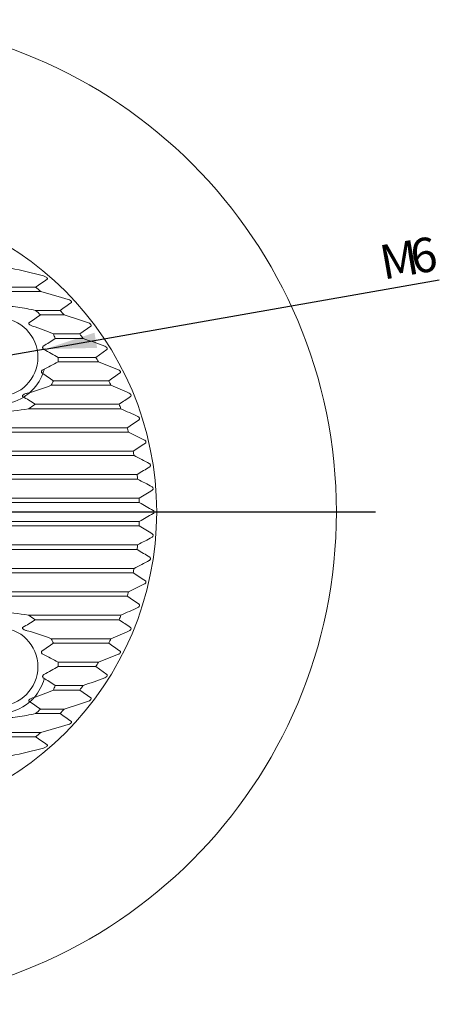
# Model space of a CAD drawing. Units: millimetres. Extents: x 14 to 273, y 11 to 182.
# Drawn here: x 154 to 178, y 47 to 104 of the extents above; entities that cross this region are included whole.
import ezdxf

# ---------------------------------------------------------------- set-up
doc = ezdxf.new("R2010")
doc.units = ezdxf.units.MM
doc.layers.add('VERMASSUNG', color=7, linetype='Continuous')
doc.styles.add('SLDTEXTSTYLE0', font='TXT', dxfattribs={"width": 0.7})
doc.dimstyles.new('SLDDIMSTYLE1', dxfattribs={"dimtxt": 2, "dimasz": 3, "dimexe": 0, "dimexo": 0.0625, "dimgap": 0.5, "dimtad": 1, "dimlfac": 1.1, "dimrnd": 1e-09, "dimzin": 12, "dimdsep": 46, "dimtxsty": 'SLDTEXTSTYLE0', "dimblk1": 'NONE', "dimsah": 1, "dimcen": 0, "dimadec": 0, "dimazin": 3, "dimtfac": 1, "dimtdec": 3, "dimtmove": 0, "dimatfit": 3, "dimldrblk": 'NONE', "dimfxl": 1, "dimfrac": 2, "dimtolj": 1, "dimtzin": 12, "dimarcsym": 0})

# ---------------------------------------------------------------- blocks, each defined once
blk = doc.blocks.new('_D_4')
at = {"layer": 'VERMASSUNG'}
for q in [(177.947, 88.856), (149.641, 83.887)]:
    blk.add_line((155.013, 84.83), q, dxfattribs=at)
blk.add_solid([(155.013, 84.83), (158.046, 84.905), (157.89, 85.792)], dxfattribs=at)
at = {"layer": 'VERMASSUNG', "char_height": 2, "attachment_point": 1, "rotation": 9.9579, "style": 'SLDTEXTSTYLE0'}
for s, insert in [('M', (174.35, 90.836)), ('6', (176.123, 91.148))]:
    blk.add_mtext(s, dxfattribs=dict(at, insert=insert))
blk = doc.blocks.new('_NONE')
blk = doc.blocks.new('SW_CENTERMARKSYMBOL_0')
at = {"layer": 'VERMASSUNG', "color": 0}
blk.add_line((4.545, 0), (30.909, 0), dxfattribs=at)

msp = doc.modelspace()

# ---------------------------------------------------------------- linework, layer by layer
at = {"color": 7, "linetype": 'Continuous', "lineweight": 15}
for p, q in [((154.4628, 88.4439), (132.1926, 88.4439)), ((154.7629, 88.1824), (131.8925, 88.1824)), ((155.8903, 87.0802), (154.4543, 87.0802)), ((156.1292, 86.8188), (154.7519, 86.8188)), ((157.0364, 85.7166), (157.6826, 86.1732)), ((157.0364, 85.7166), (155.5035, 85.7166)), ((157.23, 85.4552), (155.603, 85.4552)), ((157.9673, 84.3529), (158.6149, 84.8096)), ((157.9673, 84.3529), (155.7818, 84.3529)), ((158.1247, 84.0915), (155.7715, 84.0915)), ((158.849, 82.7279), (155.3729, 82.7279)), ((158.7221, 82.9893), (155.499, 82.9893)), ((159.4258, 81.3643), (154.0508, 81.3643)), ((159.3258, 81.6257), (154.4409, 81.6257)), ((159.795, 80.262), (147.3839, 80.262)), ((159.8706, 80.0006), (147.6806, 80.0006)), ((160.141, 78.8984), (148.616, 78.8984)), ((160.1939, 78.637), (148.7819, 78.637)), ((160.3712, 77.5348), (149.3077, 77.5348)), ((160.4025, 77.2733), (149.3965, 77.2733)), ((160.4903, 76.1711), (149.6393, 76.1711)), ((160.5007, 75.9097), (149.6675, 75.9097)), ((160.4903, 74.5461), (149.6393, 74.5461)), ((160.5007, 74.8075), (149.6675, 74.8075)), ((160.4025, 73.4439), (149.3965, 73.4439)), ((160.3712, 73.1824), (149.3077, 73.1824)), ((160.141, 71.8188), (148.616, 71.8188)), ((160.1939, 72.0802), (148.7819, 72.0802)), ((159.795, 70.4552), (147.3839, 70.4552)), ((159.8706, 70.7166), (147.6806, 70.7166)), ((159.4258, 69.3529), (154.0508, 69.3529)), ((159.3258, 69.0915), (154.4409, 69.0915)), ((158.849, 67.9893), (155.3729, 67.9893)), ((158.7221, 67.7279), (155.499, 67.7279)), ((158.1247, 66.6257), (155.7715, 66.6257)), ((157.9673, 66.3643), (155.7818, 66.3643)), ((158.6149, 65.9076), (157.9673, 66.3643)), ((157.0364, 65.0006), (155.5035, 65.0006)), ((157.23, 65.262), (155.603, 65.262)), ((157.6826, 64.544), (157.0364, 65.0006)), ((155.8903, 63.637), (154.4543, 63.637)), ((156.1292, 63.8984), (154.7519, 63.8984)), ((154.7629, 62.5348), (131.8925, 62.5348)), ((154.4628, 62.2733), (132.1926, 62.2733))]:
    msp.add_line(p, q, dxfattribs=at)
at = {"color": 7, "linetype": 'Continuous', "lineweight": 0}
for p, q in [((154.9569, 83.6349), (154.9616, 83.6523)), ((154.8841, 83.4092), (154.8975, 83.4459)), ((153.773, 82.0456), (153.8301, 82.0823)), ((154.0831, 82.2713), (154.1259, 82.308)), ((154.1365, 64.3183), (154.1771, 64.355)), ((154.3628, 64.544), (154.395, 64.5807))]:
    msp.add_line(p, q, dxfattribs=at)
at = {"color": 7, "linetype": 'Continuous', "lineweight": 15}
for centre, radius in [((143.3277, 75.3586), 28.6364), ((143.3277, 75.3586), 18.1818), ((152.3273, 84.3581), 2.2727), ((152.3273, 66.3591), 2.2727)]:
    msp.add_circle(centre, radius, dxfattribs=at)
for centre, radius, start, end in [((143.3277, 75.3586), 17.1818, 48.27611, 49.60331), ((152.3273, 84.3581), 3.4545, 45.42199, 51.99624), ((143.3277, 75.3586), 17.1818, 41.83561, 43.01664), ((152.3273, 84.3581), 3.4545, 18.51535, 23.15585), ((143.3277, 75.3586), 17.1818, 35.98905, 37.07397), ((152.3273, 84.3581), 3.4545, 355.57361, 359.91386), ((143.3277, 75.3586), 17.1818, 30.54836, 31.56601), ((152.3273, 84.3581), 3.4545, 331.84132, 336.65666), ((143.3277, 75.3586), 17.1818, 25.3978, 26.36676), ((152.3273, 84.3581), 3.4545, 299.92813, 307.72309), ((143.3277, 75.3586), 17.1818, 20.4589, 21.39222), ((143.3277, 75.3586), 17.1818, 15.6744, 16.58188), ((143.3277, 75.3586), 17.1818, 10.99978, 11.88923), ((143.3277, 75.3586), 17.1818, 6.39834, 7.27635), ((143.3277, 75.3586), 17.1818, 1.83808, 2.71053), ((143.3277, 75.3586), 17.1818, 357.28947, 358.16192), ((143.3277, 75.3586), 17.1818, 352.72365, 353.60166), ((143.3277, 75.3586), 17.1818, 348.11077, 349.00022), ((143.3277, 75.3586), 17.1818, 343.41812, 344.3256), ((152.3273, 66.3591), 3.4545, 52.27691, 60.07187), ((143.3277, 75.3586), 17.1818, 338.60778, 339.5411), ((152.3273, 66.3591), 3.4545, 23.34334, 28.15868), ((143.3277, 75.3586), 17.1818, 333.63324, 334.6022), ((152.3273, 66.3591), 3.4545, 0.08614, 4.42639), ((143.3277, 75.3586), 17.1818, 328.43399, 329.45164), ((152.3273, 66.3591), 3.4545, 336.84415, 341.48465), ((143.3277, 75.3586), 17.1818, 322.92603, 324.01095), ((152.3273, 66.3591), 3.4545, 308.00376, 314.57801), ((143.3277, 75.3586), 17.1818, 316.98336, 318.16439), ((143.3277, 75.3586), 17.1818, 310.39669, 311.72389)]:
    msp.add_arc(centre, radius, start, end, dxfattribs=at)
at = {"color": 7, "linetype": 'Continuous', "lineweight": 0}
for centre, radius, start, end in [((152.3429, 84.3534), 2.7109, 340.44351, 344.63086), ((152.3277, 84.3578), 2.7268, 311.25892, 339.64184), ((152.3273, 84.3581), 2.7273, 237.98869, 302.01131), ((152.3393, 84.3426), 2.7076, 303.40587, 310.09236), ((152.3278, 66.3587), 2.7267, 319.30148, 345.00377), ((152.3272, 66.3589), 2.7272, 228.44062, 311.55938), ((152.3392, 66.3477), 2.7108, 312.68637, 318.28899)]:
    msp.add_arc(centre, radius, start, end, dxfattribs=at)
at = {"color": 7, "linetype": 'Continuous', "lineweight": 15}
for points in [[(154.9244, 89.0894), (154.2986, 89.2512), (153.6641, 89.4039), (153.0195, 89.5461)], [(154.4628, 88.4439), (154.6905, 88.5959), (154.9177, 88.7481), (155.1445, 88.9005)], [(156.3689, 87.7258), (155.8406, 87.8842), (155.3056, 88.0367), (154.7629, 88.1824)], [(155.8903, 87.0802), (156.1088, 87.2324), (156.3272, 87.3846), (156.5455, 87.5369)], [(154.0819, 86.3622), (154.3072, 86.5137), (154.53, 86.6661), (154.7519, 86.8188)], [(157.5383, 86.3622), (157.0742, 86.5187), (156.6048, 86.6711), (156.1292, 86.8188)], [(155.5035, 85.7166), (155.117, 85.8838), (154.7146, 86.0404), (154.2767, 86.1732)], [(154.9128, 84.9985), (155.1453, 85.1498), (155.3749, 85.3022), (155.603, 85.4552)], [(158.4965, 84.9985), (158.0789, 85.1539), (157.6569, 85.3063), (157.23, 85.4552)], [(155.7818, 84.3529), (155.5126, 84.5085), (155.238, 84.6615), (154.9524, 84.8096)], [(154.8908, 83.6349), (155.196, 83.7815), (155.4872, 83.9349), (155.7715, 84.0915)], [(159.2815, 83.6349), (158.8996, 83.7895), (158.5142, 83.9418), (158.1247, 84.0915)], [(155.499, 82.9893), (155.277, 83.1419), (155.0542, 83.2942), (154.8298, 83.4459)], [(158.7221, 82.9893), (158.9409, 83.1415), (159.1595, 83.2937), (159.3781, 83.4459)], [(153.9825, 82.2713), (154.4834, 82.395), (154.9381, 82.5539), (155.3729, 82.7279)], [(159.9179, 82.2713), (159.5647, 82.4253), (159.2085, 82.5776), (158.849, 82.7279)], [(154.4409, 81.6257), (154.2033, 81.7801), (153.9628, 81.9334), (153.7113, 82.0823)], [(159.3258, 81.6257), (159.5492, 81.7778), (159.7724, 81.93), (159.9954, 82.0823)], [(160.4224, 80.9076), (160.0928, 81.0612), (159.7607, 81.2135), (159.4258, 81.3643)], [(159.795, 80.262), (160.0245, 80.4141), (160.2537, 80.5663), (160.4826, 80.7187)], [(160.8063, 79.544), (160.4966, 79.6973), (160.1847, 79.8496), (159.8706, 80.0006)], [(160.141, 78.8984), (160.378, 79.0504), (160.6145, 79.2026), (160.8505, 79.355)], [(161.0776, 78.1803), (160.7848, 78.3334), (160.4903, 78.4857), (160.1939, 78.637)], [(160.3712, 77.5348), (160.617, 77.6867), (160.8621, 77.8389), (161.1066, 77.9914)], [(161.2412, 76.8167), (160.9631, 76.9696), (160.6836, 77.1218), (160.4025, 77.2733)], [(160.4903, 76.1711), (160.7464, 76.3229), (161.0014, 76.4752), (161.2556, 76.6278)], [(161.3002, 75.4531), (161.0349, 75.6058), (160.7684, 75.758), (160.5007, 75.9097)], [(160.5007, 74.8075), (160.7684, 74.9592), (161.0349, 75.1114), (161.3002, 75.2641)], [(161.2556, 74.0894), (161.0014, 74.242), (160.7464, 74.3943), (160.4903, 74.5461)], [(160.4025, 73.4439), (160.6836, 73.5954), (160.9631, 73.7476), (161.2412, 73.9005)], [(161.1066, 72.7258), (160.8621, 72.8783), (160.617, 73.0305), (160.3712, 73.1824)], [(160.1939, 72.0802), (160.4903, 72.2315), (160.7848, 72.3838), (161.0776, 72.5369)], [(160.8505, 71.3622), (160.6145, 71.5146), (160.378, 71.6668), (160.141, 71.8188)], [(159.8706, 70.7166), (160.1847, 70.8676), (160.4966, 71.0199), (160.8063, 71.1732)], [(160.4826, 69.9985), (160.2537, 70.1509), (160.0245, 70.3031), (159.795, 70.4552)], [(159.4258, 69.3529), (159.7607, 69.5037), (160.0928, 69.656), (160.4224, 69.8096)], [(153.7113, 68.6349), (153.9628, 68.7838), (154.2033, 68.9371), (154.4409, 69.0915)], [(159.9954, 68.6349), (159.7724, 68.7872), (159.5492, 68.9394), (159.3258, 69.0915)], [(155.3729, 67.9893), (154.9381, 68.1633), (154.4834, 68.3222), (153.9825, 68.4459)], [(158.849, 67.9893), (159.2085, 68.1396), (159.5647, 68.2919), (159.9179, 68.4459)], [(154.8298, 67.2713), (155.0542, 67.423), (155.277, 67.5753), (155.499, 67.7279)], [(159.3781, 67.2713), (159.1595, 67.4235), (158.9409, 67.5757), (158.7221, 67.7279)], [(155.7715, 66.6257), (155.4872, 66.7823), (155.196, 66.9357), (154.8908, 67.0823)], [(158.1247, 66.6257), (158.5142, 66.7754), (158.8996, 66.9277), (159.2815, 67.0823)], [(154.9524, 65.9076), (155.238, 66.0557), (155.5126, 66.2087), (155.7818, 66.3643)], [(155.603, 65.262), (155.3749, 65.415), (155.1453, 65.5674), (154.9128, 65.7187)], [(157.23, 65.262), (157.6569, 65.4109), (158.0789, 65.5633), (158.4965, 65.7187)], [(154.2767, 64.544), (154.7146, 64.6768), (155.117, 64.8334), (155.5035, 65.0006)], [(154.7519, 63.8984), (154.53, 64.0511), (154.3072, 64.2035), (154.0819, 64.355)], [(156.1292, 63.8984), (156.6048, 64.0461), (157.0742, 64.1985), (157.5383, 64.355)], [(156.5455, 63.1803), (156.3272, 63.3326), (156.1088, 63.4848), (155.8903, 63.637)], [(154.7629, 62.5348), (155.3056, 62.6805), (155.8406, 62.833), (156.3689, 62.9914)], [(155.1445, 61.8167), (154.9177, 61.9691), (154.6905, 62.1213), (154.4628, 62.2733)], [(153.0195, 61.1711), (153.6641, 61.3133), (154.2986, 61.466), (154.9244, 61.6278)]]:
    msp.add_open_spline(points, degree=3, dxfattribs=at)
for points, knots in [([(155.1445, 88.9005), (155.1535, 88.9065), (155.1603, 88.9155), (155.1616, 88.9391), (155.1558, 88.9527), (155.1305, 88.9884), (155.1055, 89.0073), (155.031, 89.0547), (154.9774, 89.0758), (154.9244, 89.0894)], [0, 0, 0, 0, 0.125, 0.125, 0.25, 0.25, 0.5, 0.5, 1, 1, 1, 1]), ([(156.5455, 87.5369), (156.5535, 87.5424), (156.5598, 87.5501), (156.5648, 87.5707), (156.5629, 87.5831), (156.5469, 87.619), (156.5264, 87.6393), (156.4629, 87.69), (156.4156, 87.7118), (156.3689, 87.7258)], [0, 0, 0, 0, 0.125, 0.125, 0.25, 0.25, 0.5, 0.5, 1, 1, 1, 1]), ([(154.4543, 87.0802), (154.1206, 87.1617), (153.7786, 87.2285), (153.2482, 87.2986), (153.0685, 87.3168), (152.7025, 87.3417), (152.5148, 87.3483), (151.9608, 87.3484), (151.5982, 87.3234), (151.0629, 87.2535), (150.8852, 87.2246), (150.5378, 87.1585), (150.3676, 87.1211), (150.2003, 87.0802)], [0, 0, 0, 0, 0.25, 0.25, 0.375, 0.375, 0.5, 0.5, 0.75, 0.75, 0.875, 0.875, 1, 1, 1, 1]), ([(154.2767, 86.1732), (154.2287, 86.1878), (154.1801, 86.2105), (154.1124, 86.2598), (154.0901, 86.2789), (154.0687, 86.3137), (154.0644, 86.3265), (154.0669, 86.3481), (154.0735, 86.3565), (154.0819, 86.3622)], [0, 0, 0, 0, 0.5, 0.5, 0.75, 0.75, 0.875, 0.875, 1, 1, 1, 1]), ([(157.6826, 86.1732), (157.6974, 86.1837), (157.7063, 86.2037), (157.6948, 86.25), (157.678, 86.272), (157.6239, 86.325), (157.5806, 86.3479), (157.5383, 86.3622)], [0, 0, 0, 0, 0.25, 0.25, 0.5, 0.5, 1, 1, 1, 1]), ([(154.9524, 84.8096), (154.9417, 84.8151), (154.9312, 84.8223), (154.9214, 84.8312), (154.9124, 84.8395), (154.9038, 84.8495), (154.8965, 84.8609), (154.8909, 84.8697), (154.886, 84.8796), (154.8825, 84.8901), (154.8795, 84.8987), (154.8775, 84.9079), (154.8766, 84.917), (154.8757, 84.9261), (154.876, 84.9353), (154.8775, 84.9438), (154.8788, 84.9517), (154.8812, 84.9592), (154.8843, 84.9659), (154.8886, 84.9749), (154.8943, 84.9826), (154.9007, 84.9889), (154.9045, 84.9926), (154.9085, 84.9958), (154.9128, 84.9985)], [0.00000976326, 0.00000976326, 0.00000976326, 0.00000976326, 0.00006059909, 0.00006059909, 0.00006059909, 0.00010803244, 0.00010803244, 0.00010803244, 0.00014458518, 0.00014458518, 0.00014458518, 0.00017478919, 0.00017478919, 0.00017478919, 0.00020513564, 0.00020513564, 0.00020513564, 0.00023351689, 0.00023351689, 0.00023351689, 0.00027230769, 0.00027230769, 0.00027230769, 0.00029512574, 0.00029512574, 0.00029512574, 0.00029512574]), ([(158.6149, 84.8096), (158.629, 84.8195), (158.639, 84.837), (158.6349, 84.8817), (158.6218, 84.9048), (158.5756, 84.9601), (158.5355, 84.984), (158.4965, 84.9985)], [0, 0, 0, 0, 0.25, 0.25, 0.5, 0.5, 1, 1, 1, 1]), ([(154.8298, 83.4459), (154.8166, 83.4549), (154.8056, 83.4689), (154.7968, 83.5071), (154.8002, 83.5305), (154.8263, 83.5917), (154.8588, 83.6195), (154.8908, 83.6349)], [0, 0, 0, 0, 0.25, 0.25, 0.5, 0.5, 1, 1, 1, 1]), ([(159.3781, 83.4459), (159.3918, 83.4555), (159.4024, 83.4716), (159.4041, 83.5136), (159.3947, 83.5376), (159.3553, 83.5954), (159.318, 83.6201), (159.2815, 83.6349)], [0, 0, 0, 0, 0.25, 0.25, 0.5, 0.5, 1, 1, 1, 1]), ([(153.7113, 82.0823), (153.7006, 82.0887), (153.6931, 82.0996), (153.6996, 82.126), (153.711, 82.1389), (153.7473, 82.1717), (153.7765, 82.1888), (153.8636, 82.2344), (153.9233, 82.2566), (153.9825, 82.2713)], [0, 0, 0, 0, 0.125, 0.125, 0.25, 0.25, 0.5, 0.5, 1, 1, 1, 1]), ([(159.9954, 82.0823), (160.0089, 82.0915), (160.02, 82.1065), (160.0262, 82.1463), (160.0204, 82.1703), (159.9875, 82.2306), (159.9523, 82.2563), (159.9179, 82.2713)], [0, 0, 0, 0, 0.25, 0.25, 0.5, 0.5, 1, 1, 1, 1]), ([(150.6037, 81.3643), (151.1586, 81.2577), (151.7323, 81.1956), (152.9241, 81.1957), (153.496, 81.2577), (154.0508, 81.3643)], [0, 0, 0, 0, 0.5, 0.5, 1, 1, 1, 1]), ([(160.4826, 80.7187), (160.496, 80.7276), (160.5075, 80.7415), (160.5175, 80.7797), (160.5147, 80.8034), (160.4886, 80.865), (160.4551, 80.8924), (160.4224, 80.9076)], [0, 0, 0, 0, 0.25, 0.25, 0.5, 0.5, 1, 1, 1, 1]), ([(160.8505, 79.355), (160.8576, 79.3596), (160.8642, 79.3654), (160.8699, 79.3726), (160.875, 79.379), (160.8794, 79.3867), (160.8825, 79.3954), (160.8851, 79.4027), (160.8868, 79.4109), (160.8873, 79.4193), (160.8879, 79.4278), (160.8872, 79.4368), (160.8856, 79.4454), (160.8839, 79.4537), (160.8813, 79.462), (160.8781, 79.4697), (160.8733, 79.4807), (160.8671, 79.4909), (160.8603, 79.4998), (160.8506, 79.5124), (160.8393, 79.5229), (160.8276, 79.5312), (160.8207, 79.5361), (160.8136, 79.5404), (160.8063, 79.544)], [0.00000892787, 0.00000892787, 0.00000892787, 0.00000892787, 0.0000471119, 0.0000471119, 0.0000471119, 0.00008141565, 0.00008141565, 0.00008141565, 0.00011040521, 0.00011040521, 0.00011040521, 0.00013949019, 0.00013949019, 0.00013949019, 0.00016733472, 0.00016733472, 0.00016733472, 0.00020740441, 0.00020740441, 0.00020740441, 0.00026419205, 0.00026419205, 0.00026419205, 0.00029760276, 0.00029760276, 0.00029760276, 0.00029760276]), ([(161.1066, 77.9914), (161.1145, 77.9963), (161.1219, 78.0027), (161.1283, 78.0105), (161.1339, 78.0173), (161.1387, 78.0253), (161.1423, 78.0344), (161.1452, 78.042), (161.1473, 78.0505), (161.1482, 78.0592), (161.1491, 78.0681), (161.1488, 78.0774), (161.1474, 78.0864), (161.1461, 78.0949), (161.1437, 78.1033), (161.1406, 78.1111), (161.1364, 78.1218), (161.1307, 78.1317), (161.1244, 78.1403), (161.1156, 78.1522), (161.1052, 78.1621), (161.0943, 78.17), (161.0889, 78.1739), (161.0833, 78.1774), (161.0776, 78.1803)], [0.00000903284, 0.00000903284, 0.00000903284, 0.00000903284, 0.00005061726, 0.00005061726, 0.00005061726, 0.00008637851, 0.00008637851, 0.00008637851, 0.0001163055, 0.0001163055, 0.0001163055, 0.00014637377, 0.00014637377, 0.00014637377, 0.00017449222, 0.00017449222, 0.00017449222, 0.0002133345, 0.0002133345, 0.0002133345, 0.00026739105, 0.00026739105, 0.00026739105, 0.00029440776, 0.00029440776, 0.00029440776, 0.00029440776]), ([(161.2556, 76.6278), (161.2694, 76.636), (161.2821, 76.6481), (161.3003, 76.6814), (161.3053, 76.7032), (161.301, 76.7462), (161.2923, 76.7664), (161.2696, 76.7973), (161.2558, 76.8087), (161.2412, 76.8167)], [0, 0, 0, 0, 0.25, 0.25, 0.5, 0.5, 0.75, 0.75, 1, 1, 1, 1]), ([(161.3002, 75.2641), (161.3143, 75.2722), (161.3275, 75.284), (161.348, 75.3158), (161.355, 75.3369), (161.355, 75.3799), (161.3482, 75.4009), (161.3276, 75.4333), (161.3144, 75.4449), (161.3002, 75.4531)], [0, 0, 0, 0, 0.25, 0.25, 0.5, 0.5, 0.75, 0.75, 1, 1, 1, 1]), ([(161.2412, 73.9005), (161.2557, 73.9085), (161.2695, 73.9198), (161.2921, 73.9505), (161.3009, 73.9707), (161.3053, 74.0134), (161.3005, 74.0354), (161.2822, 74.069), (161.2695, 74.0811), (161.2556, 74.0894)], [0, 0, 0, 0, 0.25, 0.25, 0.5, 0.5, 0.75, 0.75, 1, 1, 1, 1]), ([(161.0776, 72.5369), (161.0882, 72.5424), (161.0987, 72.5497), (161.1082, 72.5587), (161.1167, 72.5667), (161.1246, 72.5761), (161.1311, 72.587), (161.1363, 72.5955), (161.1407, 72.605), (161.1438, 72.615), (161.1464, 72.6235), (161.148, 72.6325), (161.1486, 72.6413), (161.1491, 72.6502), (161.1485, 72.6592), (161.1468, 72.6674), (161.1451, 72.6754), (161.1425, 72.683), (161.1392, 72.6897), (161.1345, 72.6992), (161.1284, 72.7074), (161.1216, 72.7141), (161.1169, 72.7186), (161.1118, 72.7225), (161.1066, 72.7258)], [0.00000972373, 0.00000972373, 0.00000972373, 0.00000972373, 0.00006062359, 0.00006062359, 0.00006062359, 0.00010530028, 0.00010530028, 0.00010530028, 0.00014020351, 0.00014020351, 0.00014020351, 0.00016949278, 0.00016949278, 0.00016949278, 0.00019887132, 0.00019887132, 0.00019887132, 0.00022710987, 0.00022710987, 0.00022710987, 0.00026744741, 0.00026744741, 0.00026744741, 0.00029501104, 0.00029501104, 0.00029501104, 0.00029501104]), ([(160.8063, 71.1732), (160.8172, 71.1786), (160.8279, 71.1855), (160.838, 71.1941), (160.8477, 71.2023), (160.857, 71.2123), (160.8649, 71.2237), (160.8709, 71.2324), (160.8762, 71.2422), (160.8801, 71.2526), (160.8833, 71.261), (160.8856, 71.27), (160.8867, 71.279), (160.8878, 71.288), (160.8878, 71.2972), (160.8865, 71.3056), (160.8853, 71.3135), (160.8831, 71.3209), (160.8802, 71.3275), (160.8762, 71.3365), (160.8707, 71.3443), (160.8646, 71.3506), (160.8603, 71.3551), (160.8555, 71.3589), (160.8505, 71.3622)], [0.00000999136, 0.00000999136, 0.00000999136, 0.00000999136, 0.00006053552, 0.00006053552, 0.00006053552, 0.00010943249, 0.00010943249, 0.00010943249, 0.00014635813, 0.00014635813, 0.00014635813, 0.00017624241, 0.00017624241, 0.00017624241, 0.00020629707, 0.00020629707, 0.00020629707, 0.00023403629, 0.00023403629, 0.00023403629, 0.00027193715, 0.00027193715, 0.00027193715, 0.00029869542, 0.00029869542, 0.00029869542, 0.00029869542]), ([(160.4224, 69.8096), (160.4387, 69.8172), (160.4544, 69.8275), (160.4838, 69.8552), (160.4971, 69.8724), (160.5146, 69.9134), (160.5175, 69.9373), (160.5075, 69.9756), (160.4961, 69.9896), (160.4826, 69.9985)], [0, 0, 0, 0, 0.25, 0.25, 0.5, 0.5, 0.75, 0.75, 1, 1, 1, 1]), ([(154.0508, 69.3529), (153.4959, 69.4595), (152.9222, 69.5216), (151.7304, 69.5215), (151.1585, 69.4595), (150.6037, 69.3529)], [0, 0, 0, 0, 0.5, 0.5, 1, 1, 1, 1]), ([(153.9825, 68.4459), (153.9233, 68.4606), (153.8639, 68.4827), (153.7765, 68.5283), (153.7475, 68.5454), (153.711, 68.5783), (153.6996, 68.5912), (153.6931, 68.6176), (153.7005, 68.6285), (153.7113, 68.6349)], [0, 0, 0, 0, 0.5, 0.5, 0.75, 0.75, 0.875, 0.875, 1, 1, 1, 1]), ([(159.9179, 68.4459), (159.935, 68.4534), (159.9517, 68.4634), (159.9835, 68.4901), (159.9984, 68.5067), (160.0202, 68.5464), (160.0262, 68.5703), (160.02, 68.6109), (160.0089, 68.6256), (159.9954, 68.6349)], [0, 0, 0, 0, 0.25, 0.25, 0.5, 0.5, 0.75, 0.75, 1, 1, 1, 1]), ([(154.8908, 67.0823), (154.8589, 67.0976), (154.8265, 67.1253), (154.8003, 67.1864), (154.7968, 67.2099), (154.8055, 67.2482), (154.8166, 67.2623), (154.8298, 67.2713)], [0, 0, 0, 0, 0.5, 0.5, 0.75, 0.75, 1, 1, 1, 1]), ([(159.2815, 67.0823), (159.2997, 67.0897), (159.3174, 67.0994), (159.3518, 67.1251), (159.3684, 67.141), (159.3946, 67.1794), (159.4041, 67.2032), (159.4025, 67.2456), (159.3919, 67.2617), (159.3781, 67.2713)], [0, 0, 0, 0, 0.25, 0.25, 0.5, 0.5, 0.75, 0.75, 1, 1, 1, 1]), ([(154.9128, 65.7187), (154.9058, 65.7232), (154.8993, 65.729), (154.8937, 65.7361), (154.8886, 65.7426), (154.8842, 65.7503), (154.8812, 65.7591), (154.8781, 65.7679), (154.8763, 65.7779), (154.8761, 65.7882), (154.876, 65.797), (154.877, 65.8061), (154.879, 65.8149), (154.881, 65.8235), (154.8839, 65.8319), (154.8875, 65.8397), (154.8927, 65.851), (154.8994, 65.8614), (154.9067, 65.8704), (154.9168, 65.8828), (154.9285, 65.8929), (154.9405, 65.9007), (154.9444, 65.9032), (154.9484, 65.9055), (154.9524, 65.9076)], [0.00000890447, 0.00000890447, 0.00000890447, 0.00000890447, 0.00004667988, 0.00004667988, 0.00004667988, 0.00008127817, 0.00008127817, 0.00008127817, 0.00011630257, 0.00011630257, 0.00011630257, 0.00014586659, 0.00014586659, 0.00014586659, 0.00017471533, 0.00017471533, 0.00017471533, 0.00021702522, 0.00021702522, 0.00021702522, 0.00027568105, 0.00027568105, 0.00027568105, 0.00029454147, 0.00029454147, 0.00029454147, 0.00029454147]), ([(158.4965, 65.7187), (158.5354, 65.7332), (158.5753, 65.7568), (158.6219, 65.8124), (158.6349, 65.8356), (158.639, 65.8797), (158.6291, 65.8976), (158.6149, 65.9076)], [0, 0, 0, 0, 0.5, 0.5, 0.75, 0.75, 1, 1, 1, 1]), ([(154.0819, 64.355), (154.0735, 64.3607), (154.0669, 64.3689), (154.0643, 64.3906), (154.0687, 64.4035), (154.09, 64.4381), (154.1125, 64.4575), (154.1798, 64.5065), (154.2287, 64.5294), (154.2767, 64.544)], [0, 0, 0, 0, 0.125, 0.125, 0.25, 0.25, 0.5, 0.5, 1, 1, 1, 1]), ([(157.5383, 64.355), (157.5806, 64.3693), (157.6235, 64.3919), (157.678, 64.4452), (157.6947, 64.4672), (157.7063, 64.5134), (157.6974, 64.5335), (157.6826, 64.544)], [0, 0, 0, 0, 0.5, 0.5, 0.75, 0.75, 1, 1, 1, 1]), ([(150.2003, 63.637), (150.5339, 63.5555), (150.876, 63.4886), (151.4063, 63.4186), (151.586, 63.4004), (151.9521, 63.3755), (152.1397, 63.3689), (152.6937, 63.3687), (153.0564, 63.3938), (153.5916, 63.4637), (153.7693, 63.4926), (154.1167, 63.5587), (154.287, 63.5961), (154.4543, 63.637)], [0, 0, 0, 0, 0.25, 0.25, 0.375, 0.375, 0.5, 0.5, 0.75, 0.75, 0.875, 0.875, 1, 1, 1, 1]), ([(156.3689, 62.9914), (156.4155, 63.0054), (156.463, 63.0273), (156.5263, 63.0778), (156.5466, 63.0978), (156.5628, 63.1339), (156.5648, 63.1463), (156.56, 63.1669), (156.5535, 63.1748), (156.5455, 63.1803)], [0, 0, 0, 0, 0.5, 0.5, 0.75, 0.75, 0.875, 0.875, 1, 1, 1, 1]), ([(154.9244, 61.6278), (154.9773, 61.6414), (155.0304, 61.6622), (155.1051, 61.7096), (155.1299, 61.7282), (155.1556, 61.7641), (155.1616, 61.7777), (155.1604, 61.8015), (155.1536, 61.8106), (155.1445, 61.8167)], [0, 0, 0, 0, 0.5, 0.5, 0.75, 0.75, 0.875, 0.875, 1, 1, 1, 1])]:
    msp.add_open_spline(points, degree=3, knots=knots, dxfattribs=at)

# ---------------------------------------------------------------- block references
at = {"layer": 'VERMASSUNG'}
msp.add_blockref('SW_CENTERMARKSYMBOL_0', (143.3277, 75.3586), dxfattribs=at)

# ---------------------------------------------------------------- dimensions: what is measured, and where the dimension line sits
dim = msp.add_diameter_dim_2p(p1=(149.6411, 83.8865), p2=(155.0135, 84.8298), text='M<>', dimstyle='SLDDIMSTYLE1', override={"dimpost": '<>'}, dxfattribs=at)
dim.commit()
dim.dimension.update_dxf_attribs({"geometry": '_D_4', "text_midpoint": (176.443, 88.5921), "dimtype": 163})

doc.saveas('drawing.dxf')
